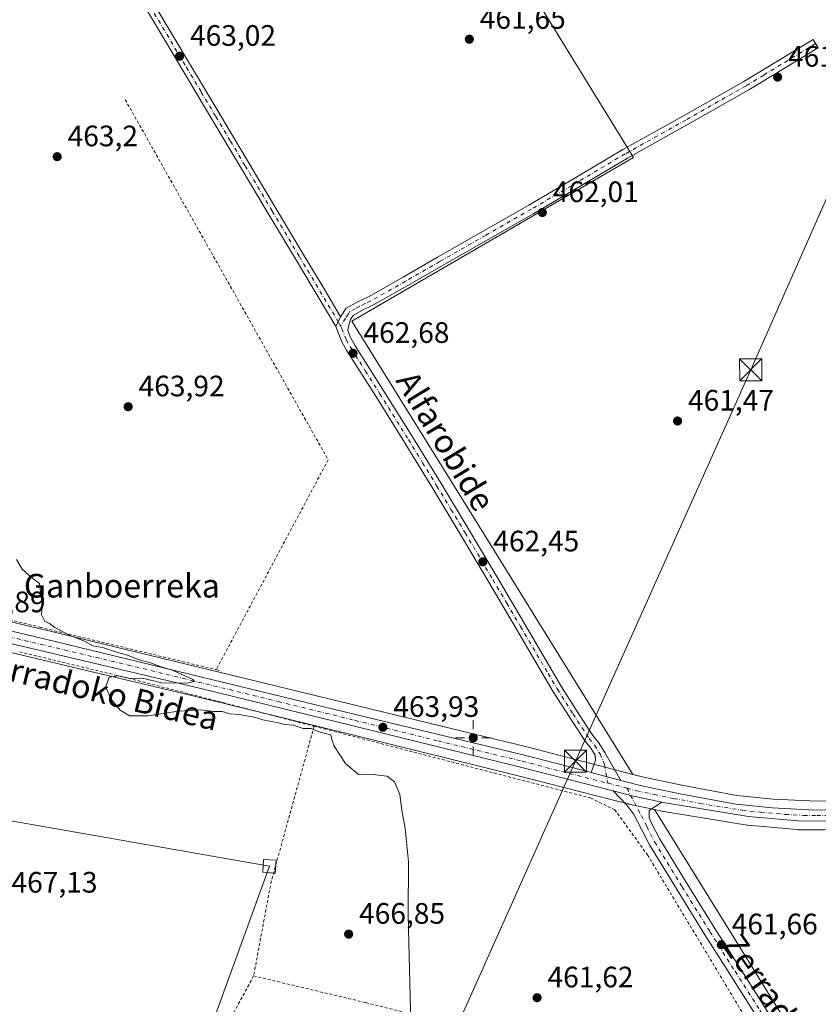
# Model space of a CAD drawing. Units: metres. Extents: x 583290 to 586719, y 4752071 to 4754427.
# Drawn here: x 583512 to 583783, y 4752729 to 4753063 of the extents above; entities that cross this region are included whole.
import ezdxf
from ezdxf.enums import TextEntityAlignment as Align

# ---------------------------------------------------------------- set-up
doc = ezdxf.new("R2010")
doc.units = ezdxf.units.M
doc.header["$MEASUREMENT"] = 0
doc.linetypes.add('DGN Style 2', pattern=[1.6480167562047852, 0.988810053722871, -0.6592067024819142])
doc.linetypes.add('DGN Style 4', pattern=[2.6384748266838614, 1.318413404963828, -0.6592067024819142, 0.001648016756204785, -0.6592067024819142])
for name, color, linetype, lineweight in [('Alambrada', 7, 'DGN Style 2', 0), ('Camino Cxs', 7, 'Continuous', 0), ('Camino eje', 30, 'DGN Style 4', 13), ('Carretera de calzada única Cxs', 7, 'Continuous', 13), ('Carretera de calzada única eje', 7, 'DGN Style 4', 0), ('Cultivos leñosos CxS', 92, 'Continuous', 0), ('Curva de nivel normal', 30, 'Continuous', 0), ('Huerta CxS', 92, 'Continuous', 0), ('Instalación recreativa', 7, 'Continuous', 0), ('Núcleo urbano CxS', 7, 'Continuous', 0), ('Pista no pavimentada Cxs', 111, 'Continuous', 0), ('Pista no pavimentada eje', 91, 'DGN Style 4', 0), ('Prado CxS', 92, 'Continuous', 0), ('Punto de cota en terreno', 7, 'Continuous', 0), ('Punto geodésico', 7, 'Continuous', 0), ('Rótulo de punto de cota en terreno', 7, 'Continuous', 0), ('Tendido', 6, 'Continuous', 0), ('Texto cartográfico', 7, 'Continuous', 0), ('Torre de tendido Cxs', 51, 'Continuous', 0), ('Torre de tendido puntual', 7, 'Continuous', 0)]:
    doc.layers.add(name, color=color, linetype=linetype, lineweight=lineweight)
doc.styles.add('Style-Arial', font='txt')

# ---------------------------------------------------------------- blocks, each defined once
blk = doc.blocks.new('*U15')
at = {"layer": 'Prado CxS', "color": 92, "linetype": 'Continuous', "lineweight": 0}
for points in [[(583792.0078999996, 4752798.260500001, 462.3387999999978), (583779.6212999999, 4752798.3793, 462.2206000000006), (583767.2707000002, 4752799.0123, 461.8068999999959), (583755.0368999997, 4752800.272100001, 461.8469000000041), (583736.9345000006, 4752803.614700001, 461.8298000000068), (583723.9046999998, 4752806.292099999, 461.9147999999987), (583719.7339000005, 4752807.3913, 461.9906999999948), (583669.8032999998, 4752887.9891, 462.1309000000037), (583624.5828999998, 4752961.019099999, 462.4530999999988), (583719.9282999998, 4753016.516100001, 461.5311999999976), (583681.5071, 4753079.130700001, 461.6355999999942)], [(583877.8909, 4752552.0943, 462.9575000000041), (583727.1013000002, 4752795.498500001, 462.4317000000011), (583728.9984999998, 4752795.0953, 462.4179000000004), (583730.0906999996, 4752794.864700001, 462.4091000000044), (583730.2071000002, 4752794.842700001, 462.4082999999956), (583758.4748999998, 4752790.2097, 462.3025000000052), (583758.6891000001, 4752790.1823, 462.3022999999957), (583775.4490999999, 4752788.6623, 462.6147000000056), (583775.6996999999, 4752788.6501, 462.6190000000061), (583784.5399000002, 4752788.590100001, 462.7439000000013)]]:
    blk.add_polyline3d(points, dxfattribs=at)
blk = doc.blocks.new('5PATER')
at = {"layer": 'Cultivos leñosos CxS', "linetype": 'Continuous', "lineweight": 0}
h = blk.add_hatch(color=51, dxfattribs=at)
edge = h.paths.add_edge_path()
edge.add_ellipse((0, 0), major_axis=(-0.1095731443231308, -0.1110710700762829), ratio=0.9994222409660322, start_angle=0, end_angle=360)
blk = doc.blocks.new('5PGEO')
at = {"layer": 'Huerta CxS', "linetype": 'Continuous', "lineweight": 0}
h = blk.add_hatch(color=5, dxfattribs=at)
edge = h.paths.add_edge_path()
edge.add_ellipse((9.672975540161133e-05, -1.615428924560547e-05), major_axis=(-0.1095731434929149, -0.1110710692347192), ratio=0.9994222409660306, start_angle=0, end_angle=360)
at = {"layer": 'Huerta CxS', "color": 5, "linetype": 'Continuous', "lineweight": 0}
for p, q in [((0, 0.291), (0, 0.6)), ((-0.292, 0), (-0.6, 0)), ((0.291, 0), (0.6, 0)), ((0, -0.291), (0, -0.6))]:
    blk.add_line(p, q, dxfattribs=at)
blk = doc.blocks.new('5TTEND')
at = {"layer": 'Instalación recreativa', "color": 7, "linetype": 'Continuous', "lineweight": 0}
for p, q in [((-0.375, 0.3754), (0.375, -0.3746)), ((0.3720000000000001, 0.3784000000000001), (-0.3720000000000001, -0.3776))]:
    blk.add_line(p, q, dxfattribs=at)
at = {"layer": 'Instalación recreativa', "color": 7, "linetype": 'Continuous', "lineweight": 0, "flags": 128}
blk.add_lwpolyline([(-0.375, -0.3746), (0.375, -0.3746), (0.375, 0.3754), (-0.375, 0.3754), (-0.3720000000000001, -0.3776)], dxfattribs=at)

msp = doc.modelspace()

# ---------------------------------------------------------------- linework, layer by layer
at = {"layer": 'Alambrada', "color": 7, "linetype": 'DGN Style 2', "lineweight": 0, "extrusion": (0.04663219290177289, -0.009025638542091352, 0.998871351293088), "elevation": -15219.73887806685, "flags": 128}
msp.add_lwpolyline([(4777321.514467412, 329920.1964098176), (4777214.742523938, 329829.4023800384), (4777137.740237537, 329853.1593616506)], dxfattribs=at)
at = {"layer": 'Alambrada', "color": 7, "linetype": 'DGN Style 2', "lineweight": 0, "extrusion": (0.2110026871979134, 0.8366710782778334, 0.5054298890733188), "elevation": 4099929.132132618, "flags": 128}
msp.add_lwpolyline([(596448.6597264668, -2401018.399078974), (596409.6558256823, -2401019.129318403), (596345.7758078912, -2401018.315172713)], dxfattribs=at)
at = {"layer": 'Alambrada', "color": 7, "linetype": 'DGN Style 2', "lineweight": 0, "extrusion": (-0.02605012930911191, 0.006398277410641438, 0.9996401616627631), "elevation": 15672.21979656816, "flags": 128}
msp.add_lwpolyline([(-4754856.770251051, -566719.6946626847), (-4754856.770251051, -566718.5203576774)], dxfattribs=at)
at = {"layer": 'Alambrada', "color": 7, "linetype": 'DGN Style 2', "lineweight": 0, "extrusion": (0.8058916931035651, -0.1817558251264025, 0.5634743996130525), "elevation": -393263.1542175117, "flags": 128}
msp.add_lwpolyline([(4764769.695302132, 268793.5358110053), (4764714.581043068, 268798.164844793), (4764682.633137096, 268795.947527683)], dxfattribs=at)
at = {"layer": 'Alambrada', "color": 7, "linetype": 'DGN Style 2', "lineweight": 0, "extrusion": (-0.8579049201657868, 0.4705888766299645, 0.2062650167805565), "elevation": 1736016.76850753, "flags": 128}
msp.add_lwpolyline([(-4447671.81146124, -365470.9309704692), (-4447616.951311862, -365469.9138995428), (-4447604.740717017, -365469.5685737127)], dxfattribs=at)
at = {"layer": 'Alambrada', "color": 7, "linetype": 'DGN Style 2', "lineweight": 0}
for points in [[(583308.0719, 4752908.327500001, 466.5286000000052), (583350.8201000001, 4752898.880100001, 465.3583999999974), (583396.1401000004, 4752887.4301, 465.7262000000047), (583451.0100999996, 4752873.9101, 465.607999999993), (583518.9200999998, 4752857.2601, 465.3600000000006), (583578.6001000004, 4752842.890100001, 464.6777000000002)], [(583611.7600999996, 4752823.710100001, 465.6315000000032), (583615.2801000001, 4752822.800100001, 465.0783999999985), (583705.3701, 4752799.4001, 462.1667000000016), (583713.6201, 4752795.4301, 462.1812999999966), (583724.7200999996, 4752780.110099999, 461.6149000000005), (583761.7801000001, 4752718.540100001, 461.7393000000012), (583775.9600999998, 4752696.0101, 462.3965999999928)], [(583591.2801000001, 4752739.0801, 467.623900000006), (583629.3201000001, 4752730.030099999, 466.5154999999941), (583660.8601000002, 4752722.1501, 463.4232000000048), (583691.0201000003, 4752714.670100001, 461.8500000000058), (583733.6001000004, 4752704.2401, 461.4618000000046), (583775.9600999998, 4752696.0101, 462.3965999999928)]]:
    msp.add_polyline3d(points, dxfattribs=at)
at = {"layer": 'Camino Cxs', "color": 7, "linetype": 'Continuous', "lineweight": 0, "extrusion": (0.01793245985546022, 0.0354353997245985, 0.9992110684584565), "elevation": 179351.1329572803, "flags": 128}
msp.add_lwpolyline([(1625388.4977446, -4500797.464340129), (1625388.497744601, -4500801.165759992)], dxfattribs=at)
msp.add_lwpolyline([(1625388.4977446, -4500797.464340129), (1625388.497744601, -4500801.165759992)], dxfattribs=at)
at = {"layer": 'Camino Cxs', "color": 7, "linetype": 'Continuous', "lineweight": 0, "extrusion": (0.029536113169486, -0.00778321276720916, 0.9995334109562619), "elevation": -19289.22142155785, "flags": 128}
msp.add_lwpolyline([(4744653.009762249, 646368.4003652311), (4744653.009762249, 646358.0351264914)], dxfattribs=at)
at = {"layer": 'Camino Cxs', "color": 7, "linetype": 'Continuous', "lineweight": 0}
for points in [[(583551.5601000004, 4753078.5001, 463.5092000000004), (583569.9001000002, 4753047.780099999, 462.9057999999932), (583579.8300999999, 4753031.120100001, 462.8236000000034), (583589.7500999998, 4753014.470100001, 462.9100999999937), (583598.9301000005, 4752999.110099999, 462.9152000000031), (583608.1001000004, 4752983.7401, 462.9250000000029), (583615.0000999998, 4752972.140100001, 462.6785999999993), (583620.7500999998, 4752962.4801, 462.6168999999937), (583619.0800999999, 4752959.1801, 462.7639000000054), (583605.4101, 4752982.1501, 463.017200000002), (583596.2500999998, 4752997.5101, 463.042300000001), (583587.0701000001, 4753012.870100001, 462.9728000000032), (583577.1401000004, 4753029.520099999, 462.8674000000028), (583567.2200999996, 4753046.1801, 463.1423000000068), (583558.0500999996, 4753061.540100001, 464.2360000000045), (583548.8800999997, 4753076.9101, 462.8632999999973)], [(583551.5601000004, 4753078.5001, 463.5092000000004), (583569.9001000002, 4753047.780099999, 462.9057999999932), (583579.8300999999, 4753031.120100001, 462.8236000000034), (583589.7500999998, 4753014.470100001, 462.9100999999937), (583598.9301000005, 4752999.110099999, 462.9152000000031), (583608.1001000004, 4752983.7401, 462.9250000000029), (583615.0000999998, 4752972.140100001, 462.6785999999993), (583620.7500999998, 4752962.4801, 462.6168999999937)], [(583619.0800999999, 4752959.1801, 462.7639000000054), (583605.4101, 4752982.1501, 463.017200000002), (583596.2500999998, 4752997.5101, 463.042300000001), (583587.0701000001, 4753012.870100001, 462.9728000000032), (583577.1401000004, 4753029.520099999, 462.8674000000028), (583567.2200999996, 4753046.1801, 463.1423000000068), (583558.0500999996, 4753061.540100001, 464.2360000000045), (583548.8800999997, 4753076.9101, 462.8632999999973)], [(583620.7500999998, 4752962.4801, 462.6168999999937), (583622.6501000002, 4752965.4001, 462.4168999999966), (583626.4001000002, 4752967.4801, 462.2863999999972), (583630.1700999998, 4752969.290100001, 462.2635000000009), (583641.8901000004, 4752975.970100001, 462.3104000000022), (583653.6001000004, 4752982.670100001, 462.1635999999999), (583669.0701000001, 4752991.5101, 461.9455000000017), (583684.5401, 4753000.360099999, 461.7376999999979), (583700.4600999998, 4753009.720100001, 461.8870000000024), (583716.3400999998, 4753019.140100001, 461.8620999999985), (583736.9200999998, 4753030.590100001, 461.821299999996), (583757.3901000004, 4753042.2301, 461.6652000000031), (583780.8101000004, 4753056.470100001, 462.0255999999936), (583782.5100999996, 4753053.6801, 462.045499999993), (583770.8000999996, 4753046.5601, 461.8503000000055), (583759.0500999996, 4753039.4101, 461.7335000000021), (583738.5301000001, 4753027.7401, 461.9087), (583717.9700999996, 4753016.300100001, 461.9348999999929), (583702.1201, 4753006.9001, 462.2119999999995), (583686.1801000005, 4752997.530099999, 461.7978000000003), (583670.6901000004, 4752988.670100001, 462.5663000000059), (583655.2200999996, 4752979.8301, 462.6852000000072), (583643.5100999996, 4752973.130100001, 462.4872999999934), (583631.6901000004, 4752966.390100001, 462.2434999999969), (583627.9001000002, 4752964.5801, 462.2465999999986), (583624.9501, 4752962.9301, 462.3589000000065), (583624.0900999998, 4752961.620100001, 462.4293000000035), (583623.4501, 4752959.1501, 462.5439000000042), (583623.1501000002, 4752958.120100001, 462.5993000000017), (583623.1501000002, 4752957.840100001, 462.6089000000065), (583624.1101000002, 4752955.460100001, 462.6511000000028), (583625.7001, 4752952.670100001, 462.665599999993), (583635.4101, 4752937.2601, 462.7194000000018), (583645.0900999998, 4752921.770099999, 462.7768999999971), (583654.7600999996, 4752905.9801, 462.5258999999933), (583664.3300999999, 4752890.140100001, 462.6922999999952), (583673.7301000003, 4752874.2301, 462.3907000000036), (583683.1101000002, 4752858.3201, 462.4609999999957), (583695.6001000004, 4752837.090100001, 462.3625000000029), (583700.8800999997, 4752828.7501, 462.2044000000024), (583706.2401000002, 4752820.550100001, 462.148000000001), (583708.1300999997, 4752818.200099999, 462.0696000000025), (583710.2701000003, 4752814.860099999, 462.124100000001), (583715.6825000001, 4752805.3563, 462.3972000000067)], [(583705.6640999997, 4752807.996300001, 462.7137999999978), (583707.0500999996, 4752812.1801, 462.4300999999978), (583707.0201000003, 4752813.870100001, 462.3620999999985), (583705.4700999996, 4752816.290100001, 462.510500000004), (583703.5900999998, 4752818.630100001, 462.5923000000039), (583698.1300999997, 4752826.9801, 462.6769999999961), (583692.8101000004, 4752835.390100001, 462.9510000000009), (583686.5500999996, 4752846.020099999, 463.2563999999985), (583680.2901, 4752856.6601, 463.5372000000062), (583670.9101, 4752872.5601, 462.8280999999988), (583661.5201000003, 4752888.460100001, 463.1910999999964), (583651.9700999996, 4752904.290100001, 462.8657999999996), (583642.3101000004, 4752920.050100001, 463.8928000000015), (583632.6401000004, 4752935.530099999, 463.5239000000002), (583622.8901000004, 4752950.9901, 462.9397000000026), (583621.1601, 4752954.030099999, 462.8255000000063), (583619.0800999999, 4752959.1801, 462.7639000000054)]]:
    msp.add_polyline3d(points, dxfattribs=at)
msp.add_polyline3d([(583715.6825000001, 4752805.3563, 462.3972000000067), (583705.6640999997, 4752807.996300001, 462.7137999999978), (583707.0500999996, 4752812.1801, 462.4300999999978), (583707.0201000003, 4752813.870100001, 462.3620999999985), (583705.4700999996, 4752816.290100001, 462.510500000004), (583703.5900999998, 4752818.630100001, 462.5923000000039), (583698.1300999997, 4752826.9801, 462.6769999999961), (583692.8101000004, 4752835.390100001, 462.9510000000009), (583686.5500999996, 4752846.020099999, 463.2563999999985), (583680.2901, 4752856.6601, 463.5372000000062), (583670.9101, 4752872.5601, 462.8280999999988), (583661.5201000003, 4752888.460100001, 463.1910999999964), (583651.9700999996, 4752904.290100001, 462.8657999999996), (583642.3101000004, 4752920.050100001, 463.8928000000015), (583632.6401000004, 4752935.530099999, 463.5239000000002), (583622.8901000004, 4752950.9901, 462.9397000000026), (583621.1601, 4752954.030099999, 462.8255000000063), (583619.0800999999, 4752959.1801, 462.7639000000054), (583620.7500999998, 4752962.4801, 462.6168999999937), (583622.6501000002, 4752965.4001, 462.4168999999966), (583626.4001000002, 4752967.4801, 462.2863999999972), (583630.1700999998, 4752969.290100001, 462.2635000000009), (583641.8901000004, 4752975.970100001, 462.3104000000022), (583653.6001000004, 4752982.670100001, 462.1635999999999), (583669.0701000001, 4752991.5101, 461.9455000000017), (583684.5401, 4753000.360099999, 461.7376999999979), (583700.4600999998, 4753009.720100001, 461.8870000000024), (583716.3400999998, 4753019.140100001, 461.8620999999985), (583736.9200999998, 4753030.590100001, 461.821299999996), (583757.3901000004, 4753042.2301, 461.6652000000031), (583780.8101000004, 4753056.470100001, 462.0255999999936), (583782.5100999996, 4753053.6801, 462.045499999993), (583770.8000999996, 4753046.5601, 461.8503000000055), (583759.0500999996, 4753039.4101, 461.7335000000021), (583738.5301000001, 4753027.7401, 461.9087), (583717.9700999996, 4753016.300100001, 461.9348999999929), (583702.1201, 4753006.9001, 462.2119999999995), (583686.1801000005, 4752997.530099999, 461.7978000000003), (583670.6901000004, 4752988.670100001, 462.5663000000059), (583655.2200999996, 4752979.8301, 462.6852000000072), (583643.5100999996, 4752973.130100001, 462.4872999999934), (583631.6901000004, 4752966.390100001, 462.2434999999969), (583627.9001000002, 4752964.5801, 462.2465999999986), (583624.9501, 4752962.9301, 462.3589000000065), (583624.0900999998, 4752961.620100001, 462.4293000000035), (583623.4501, 4752959.1501, 462.5439000000042), (583623.1501000002, 4752958.120100001, 462.5993000000017), (583623.1501000002, 4752957.840100001, 462.6089000000065), (583624.1101000002, 4752955.460100001, 462.6511000000028), (583625.7001, 4752952.670100001, 462.665599999993), (583635.4101, 4752937.2601, 462.7194000000018), (583645.0900999998, 4752921.770099999, 462.7768999999971), (583654.7600999996, 4752905.9801, 462.5258999999933), (583664.3300999999, 4752890.140100001, 462.6922999999952), (583673.7301000003, 4752874.2301, 462.3907000000036), (583683.1101000002, 4752858.3201, 462.4609999999957), (583695.6001000004, 4752837.090100001, 462.3625000000029), (583700.8800999997, 4752828.7501, 462.2044000000024), (583706.2401000002, 4752820.550100001, 462.148000000001), (583708.1300999997, 4752818.200099999, 462.0696000000025), (583710.2701000003, 4752814.860099999, 462.124100000001)], close=True, dxfattribs=at)
at = {"layer": 'Camino eje', "color": 30, "linetype": 'DGN Style 4', "lineweight": 13}
for points in [[(583554.8051000005, 4753070.020099999, 463.3877000000066), (583568.5601000004, 4753046.9801, 462.9419000000053), (583573.5251000002, 4753038.6501, 462.8476999999984), (583578.4851000002, 4753030.3201, 462.8537999999971), (583583.4501, 4753021.995100001, 462.8843999999954), (583588.4101, 4753013.670100001, 462.9502999999968), (583597.5900999998, 4752998.3101, 462.9949999999953), (583606.7550999997, 4752982.9451, 462.9836000000069), (583619.9151, 4752960.8301, 462.7035999999935), (583620.6706999998, 4752959.369100001, 462.6867000000057)], [(583781.6601, 4753055.075099999, 462.0320999999968), (583764.0950999996, 4753044.395099999, 461.7296000000061), (583758.2200999996, 4753040.8201, 461.6993999999977), (583737.7251000004, 4753029.165100001, 461.8714000000036), (583717.1551000001, 4753017.720100001, 461.9141999999993), (583701.2901, 4753008.3101, 462.0411000000022), (583685.3601000002, 4752998.9451, 461.7612999999984), (583669.8800999997, 4752990.090100001, 462.2627999999968), (583654.4101, 4752981.2501, 462.434500000003), (583642.7001, 4752974.550100001, 462.3824000000022), (583630.9301000005, 4752967.840100001, 462.254700000005), (583629.0351, 4752966.9351, 462.2540000000009), (583627.1501000002, 4752966.030099999, 462.2649999999995), (583625.6750999996, 4752965.2051, 462.3147000000026), (583623.8000999996, 4752964.165100001, 462.3947000000044), (583623.3701, 4752963.5101, 462.4223000000056), (583622.4200999998, 4752962.050100001, 462.502999999997), (583620.6706999998, 4752959.369100001, 462.6867000000057)], [(583620.6706999998, 4752959.369100001, 462.6867000000057), (583621.1151000002, 4752958.5101, 462.686600000001), (583622.6350999996, 4752954.745100001, 462.8027000000002), (583624.2950999998, 4752951.8301, 462.8120999999956), (583629.1700999998, 4752944.100099999, 462.891300000003), (583634.0251000002, 4752936.395099999, 463.0976999999984), (583643.7001, 4752920.9101, 463.2899000000034), (583648.5301000001, 4752913.030099999, 462.8653999999952), (583653.3651000002, 4752905.1351, 462.7082999999984), (583658.1401000004, 4752897.220100001, 462.8168000000006), (583662.9250999996, 4752889.300100001, 462.9667999999947), (583672.3201000001, 4752873.395099999, 462.6215999999986), (583677.0100999996, 4752865.440099999, 462.8013000000064), (583681.7001, 4752857.4901, 462.9306999999972), (583691.0751, 4752841.5551, 462.8782999999967), (583694.2050999999, 4752836.2401, 462.6652999999933), (583699.5050999997, 4752827.8651, 462.4795000000013), (583704.9151, 4752819.590100001, 462.352899999998), (583706.8000999996, 4752817.245100001, 462.235400000005), (583708.6451000003, 4752814.3651, 462.2005000000063), (583710.1249000002, 4752810.7369, 462.3197999999975), (583711.3179000001, 4752804.3961, 462.5472000000009)]]:
    msp.add_polyline3d(points, dxfattribs=at)
at = {"layer": 'Carretera de calzada única Cxs', "color": 7, "linetype": 'Continuous', "lineweight": 13, "extrusion": (0.029536113169486, -0.00778321276720916, 0.9995334109562619), "elevation": -19289.22142155785, "flags": 128}
msp.add_lwpolyline([(4744653.009762249, 646368.4003652311), (4744653.009762249, 646358.0351264914)], dxfattribs=at)
at = {"layer": 'Carretera de calzada única Cxs', "color": 7, "linetype": 'Continuous', "lineweight": 13, "extrusion": (-0.05157267963934312, -0.2445526183297919, 0.9682635362249581), "elevation": -1191965.89376047, "flags": 128}
msp.add_lwpolyline([(-409576.9521085252, 4619665.578570643), (-409570.8745494853, 4619665.324500967), (-409560.0017775235, 4619665.304095372)], dxfattribs=at)
at = {"layer": 'Carretera de calzada única Cxs', "color": 7, "linetype": 'Continuous', "lineweight": 13}
for points in [[(583337.8151000004, 4752894.776500001, 466.3546999999963), (583339.0500999996, 4752894.6801, 466.3070000000008), (583351.4101, 4752892.8201, 466.1797999999981), (583371.1901000004, 4752888.950099999, 466.0197999999946), (583415.6801000005, 4752878.210100001, 465.983699999997), (583524.0500999996, 4752852.460100001, 465.5936999999976), (583626.2901, 4752827.5701, 463.9137999999948), (583683.5000999998, 4752813.7601, 463.1941999999981), (583704.8000999996, 4752808.220100001, 462.814400000003), (583705.6366999998, 4752808.003500001, 462.7167999999947), (583705.6640999997, 4752807.996300001, 462.7137999999978)], [(583713.0992999999, 4752801.787699999, 462.5564000000013), (583681.2100999998, 4752809.920100001, 463.2534000000014), (583625.0100999996, 4752823.8101, 464.2314999999944), (583572.8800999997, 4752836.610099999, 464.7741999999998), (583487.3201000001, 4752856.890100001, 465.7412999999942), (583472.0201000003, 4752860.460100001, 465.8754999999946), (583439.5900999998, 4752868.590100001, 466.0788999999932), (583420.6101000002, 4752872.6801, 466.2179000000033), (583410.9401000004, 4752874.890100001, 466.3561000000045), (583402.4501, 4752877.340100001, 466.2060000000056), (583377.3800999997, 4752883.440099999, 466.1842999999935), (583365.8601000002, 4752886.4001, 466.2217999999993), (583352.9801000003, 4752888.880100001, 466.2312999999995), (583342.2200999996, 4752890.5601, 466.3785000000062), (583333.2600999996, 4752891.440099999, 466.3418999999994), (583322.1401000004, 4752892.0001, 466.3365999999951), (583312.1001000004, 4752891.200099999, 466.465400000001), (583308.2876000004, 4752890.5821, 466.4786000000022)], [(583415.6801000005, 4752878.210100001, 465.983699999997), (583524.0500999996, 4752852.460100001, 465.5936999999976), (583626.2901, 4752827.5701, 463.9137999999948), (583683.5000999998, 4752813.7601, 463.1941999999981), (583704.8000999996, 4752808.220100001, 462.814400000003), (583705.6366999998, 4752808.003500001, 462.7167999999947), (583705.6640999997, 4752807.996300001, 462.7137999999978), (583715.6825000001, 4752805.3563, 462.3972000000067), (583723.2200999996, 4752803.370100001, 462.3288999999932), (583736.3601000002, 4752800.670100001, 462.2415000000037), (583754.6101000002, 4752797.300100001, 462.3396000000066), (583767.0401, 4752796.020099999, 462.396900000007), (583779.5301000001, 4752795.380100001, 462.741200000004), (583792.0401, 4752795.2601, 462.8782999999967)], [(583784.5500999996, 4752791.590100001, 462.9002000000037), (583775.7200999996, 4752791.6501, 462.7409000000043), (583758.9600999998, 4752793.170100001, 462.5537999999942), (583730.7100999998, 4752797.800100001, 462.4995999999956), (583729.6299999999, 4752798.029999999, 462.4878000000026), (583718.9952999996, 4752800.2929, 462.4928999999975), (583713.0992999999, 4752801.787699999, 462.5564000000013), (583681.2100999998, 4752809.920100001, 463.2534000000014), (583625.0100999996, 4752823.8101, 464.2314999999944), (583572.8800999997, 4752836.610099999, 464.7741999999998), (583487.3201000001, 4752856.890100001, 465.7412999999942)], [(583715.6825000001, 4752805.3563, 462.3972000000067), (583723.2200999996, 4752803.370100001, 462.3288999999932), (583736.3601000002, 4752800.670100001, 462.2415000000037), (583754.6101000002, 4752797.300100001, 462.3396000000066), (583767.0401, 4752796.020099999, 462.396900000007), (583779.5301000001, 4752795.380100001, 462.741200000004), (583792.0401, 4752795.2601, 462.8782999999967), (583802.0301000001, 4752795.5701, 463.0570000000008), (583806.2301000003, 4752795.860099999, 463.1215999999986), (583822.2200999996, 4752797.3101, 463.5385999999999), (583844.0401, 4752799.940099999, 463.7056000000011), (583873.0000999998, 4752803.9001, 464.0679999999993), (583887.0800999999, 4752805.590100001, 463.623900000006)], [(583888.2500999998, 4752799.440099999, 464.3996999999945), (583857.9301000005, 4752796.7601, 463.983699999997), (583845.5000999998, 4752795.4101, 463.8200999999972), (583838.0401, 4752794.6601, 463.8142999999982), (583816.1401000004, 4752792.9901, 463.5366999999969), (583804.6601, 4752792.200099999, 463.3095999999932), (583784.5500999996, 4752791.590100001, 462.9002000000037), (583775.7200999996, 4752791.6501, 462.7409000000043), (583758.9600999998, 4752793.170100001, 462.5537999999942), (583730.7100999998, 4752797.800100001, 462.4995999999956), (583729.6299999999, 4752798.029999999, 462.4878000000026)]]:
    msp.add_polyline3d(points, dxfattribs=at)
at = {"layer": 'Carretera de calzada única eje', "color": 7, "linetype": 'DGN Style 4', "lineweight": 0, "extrusion": (-0.1921181030664334, -0.7437356751988375, 0.640271723497676), "elevation": -3646675.541861849, "flags": 128}
msp.add_lwpolyline([(-623541.9750975064, 3040200.921297808), (-623541.3845674256, 3040200.924031654), (-623535.3350082595, 3040200.884716339)], dxfattribs=at)
at = {"layer": 'Carretera de calzada única eje', "color": 7, "linetype": 'DGN Style 4', "lineweight": 0}
for points in [[(583505.6801000005, 4752854.670100001, 465.6024999999936), (583527.0701000001, 4752849.600099999, 465.4823999999935), (583548.4700999996, 4752844.530099999, 465.0445999999939), (583599.5800999999, 4752832.090100001, 464.3891000000004), (583625.6501000002, 4752825.690099999, 464.0779999999941), (583653.7500999998, 4752818.7401, 463.527900000001), (583682.3501000004, 4752811.840100001, 463.1239999999962), (583693.0000999998, 4752809.0701, 462.9244000000036), (583711.3179000001, 4752804.3961, 462.5472000000009)], [(583717.7411000002, 4752802.7127, 462.519100000005), (583721.1001000004, 4752801.8301, 462.4655000000057), (583726.9700999996, 4752800.5801, 462.4000999999989), (583733.5301000001, 4752799.2301, 462.3938000000053), (583742.6601, 4752797.550100001, 462.4428999999946), (583756.7801000001, 4752795.2301, 462.4226999999955), (583763.0000999998, 4752794.590100001, 462.4933000000019), (583771.3800999997, 4752793.8301, 462.6257999999943), (583777.6300999997, 4752793.5101, 462.8040000000037), (583782.0401, 4752793.4801, 462.8938000000053), (583788.2901, 4752793.420100001, 462.969299999997), (583798.3501000004, 4752793.7301, 463.1195000000008), (583803.3400999998, 4752793.880100001, 463.2228999999934), (583805.4501, 4752794.030099999, 463.2511999999988), (583811.1801000005, 4752794.420100001, 463.3620999999985), (583819.1801000005, 4752795.1501, 463.5314999999973), (583830.1300999997, 4752795.9801, 463.7550999999949), (583841.0401, 4752797.300100001, 463.9529000000039), (583844.7701000003, 4752797.670100001, 463.9796999999963), (583850.9801000003, 4752798.350099999, 463.9894000000059), (583865.4700999996, 4752800.3301, 464.046199999997), (583880.6300999997, 4752801.670100001, 464.1168999999937), (583887.6700999998, 4752802.5101, 464.234500000006)]]:
    msp.add_polyline3d(points, dxfattribs=at)
at = {"layer": 'Curva de nivel normal', "color": 30, "linetype": 'Continuous', "lineweight": 0, "elevation": 465, "flags": 128}
msp.add_lwpolyline([(583644.6600000003, 4752718.100000001), (583643.6699999999, 4752759.800000001), (583643.7100000001, 4752777.779999999), (583642.6200000001, 4752789.07), (583641.5899999999, 4752794.539999999), (583640.7999999998, 4752800.539999999), (583638.9500000002, 4752804.9), (583636.4600000001, 4752806.800000001), (583632.5199999996, 4752807.199999999), (583626.7699999996, 4752807.359999999), (583622.4400000004, 4752811.08), (583618.5099999999, 4752816.970000001), (583617.7100000001, 4752819.199999999), (583617.4699999997, 4752820.779999999), (583613.3899999997, 4752821.800000001), (583610.7800000003, 4752822.890000001), (583608.0199999996, 4752822.949999999), (583604.7400000002, 4752824.07), (583601.8700000001, 4752824.26), (583599.1500000004, 4752825), (583594.4199999999, 4752825.9), (583591.4800000004, 4752826.82), (583586.3099999996, 4752827.66), (583583.2000000002, 4752827.880000001), (583580.6600000003, 4752828.680000001), (583577.7000000002, 4752828.720000001), (583573.3399999999, 4752829.32), (583569.1100000005, 4752829.039999999), (583564.9600000001, 4752828.699999999), (583555.5, 4752827.210000001), (583549.2400000002, 4752827.25), (583546.0999999996, 4752829.109999999), (583542.9400000004, 4752832.960000001), (583541.25, 4752837.02), (583542.3600000005, 4752840.4), (583545.4100000003, 4752840.789999999), (583549.5999999996, 4752839.850000001), (583553.5999999996, 4752839.949999999), (583560.0999999996, 4752838.470000001), (583568.5099999999, 4752838.359999999), (583571.1799999997, 4752838.930000001), (583570.7100000001, 4752839.59), (583563.9699999997, 4752842.619999999), (583559.5599999996, 4752843.970000001), (583556.3399999999, 4752845.25), (583552.1399999997, 4752846.380000001), (583548.4800000004, 4752847.810000001), (583544.4500000002, 4752848.890000001), (583540.5599999996, 4752850.310000001), (583536.7999999998, 4752850.99), (583533.9500000002, 4752852.51), (583528.75, 4752854.529999999), (583523.9299999997, 4752857.16), (583522.1399999997, 4752858.49), (583520.5800000001, 4752859.26), (583519.4100000003, 4752861.430000001), (583519.6200000001, 4752863.970000001), (583519.3499999996, 4752866.699999999), (583518.7599999999, 4752872.109999999), (583516.8600000005, 4752873.430000001), (583515.0999999996, 4752874.9), (583512.8300000001, 4752876.939999999), (583510.8799999999, 4752880.26)], dxfattribs=at)
at = {"layer": 'Núcleo urbano CxS', "color": 7, "linetype": 'Continuous', "lineweight": 0}
for points in [[(583719.7339000005, 4752807.3913, 461.9906999999948), (583706.4080999997, 4752810.9027, 462.3239000000031), (583705.5535000004, 4752811.1239, 462.3059000000067), (583684.2297, 4752816.6699, 462.3729000000022), (583626.9968999998, 4752830.4857, 463.8546999999963), (583524.7516999999, 4752855.376900001, 464.9545000000071), (583416.3788999999, 4752881.127699999, 465.4912999999942), (583371.8941000003, 4752891.8663, 465.4321000000054), (583371.7660999997, 4752891.894300001, 465.434699999998), (583351.9852999998, 4752895.761499999, 465.5292000000045), (583351.9310999997, 4752895.774499999, 465.527900000001), (583351.8563000001, 4752895.783100001, 465.5276000000013), (583351.4133000001, 4752895.8419, 465.5244999999995), (583339.4965000004, 4752897.646700001, 465.4425999999949), (583339.2836999996, 4752897.6711, 465.4474999999948), (583329.0437000003, 4752898.471100001, 465.9741999999969), (583328.8101000004, 4752898.4801, 465.9783000000025), (583328.7292999999, 4752898.4791, 465.9805999999954), (583318.7193, 4752898.209100001, 466.1570000000065), (583318.4341000002, 4752898.187700001, 466.1624000000011), (583308.2104000002, 4752896.9308, 465.9284999999945)], [(583727.1013000002, 4752795.498500001, 462.4317000000011), (583718.3662999999, 4752797.355699999, 462.4569999999949), (583718.2509000005, 4752797.3827, 462.4593000000023), (583712.3498999998, 4752798.882900001, 462.4710999999952), (583680.4795000004, 4752807.010500001, 462.8695000000008), (583624.2925000004, 4752820.897299999, 464.2023999999947), (583572.1765000002, 4752833.693700001, 464.7611999999936), (583486.6333, 4752853.969699999, 465.6726000000053), (583471.3145000003, 4752857.544299999, 465.817200000005), (583438.9090999998, 4752865.6679, 465.9841000000015), (583419.9599000001, 4752869.751499999, 466.0869999999995), (583410.2717000004, 4752871.965500001, 466.0561000000016), (583410.1083000004, 4752872.0077, 466.0553999999975), (583401.6793000001, 4752874.440099999, 466.0691999999981), (583376.6520999996, 4752880.529899999, 466.1560000000027), (583365.2024999997, 4752883.471700001, 466.1828999999998), (583352.4649, 4752885.9243, 466.1570000000065), (583341.8416999998, 4752887.582900001, 466.1120999999985), (583333.0378999999, 4752888.4475, 466.1671999999963), (583322.1838999996, 4752888.994100001, 466.1502000000037), (583312.4599000001, 4752888.2193, 466.1092000000062), (583308.7880999995, 4752887.624100001, 466.1352999999945), (583308.7676999997, 4752887.6209, 466.135500000004), (583308.3245000001, 4752887.549000001, 466.1396999999997)], [(583416.3788999999, 4752881.127699999, 465.4912999999942), (583524.7516999999, 4752855.376900001, 464.9545000000071), (583626.9968999998, 4752830.4857, 463.8546999999963), (583684.2297, 4752816.6699, 462.3729000000022), (583705.5535000004, 4752811.1239, 462.3059000000067), (583706.4080999997, 4752810.9027, 462.3239000000031), (583719.7339000005, 4752807.3913, 461.9906999999948), (583723.9046999998, 4752806.292099999, 461.9147999999987), (583736.9345000006, 4752803.614700001, 461.8298000000068), (583755.0368999997, 4752800.272100001, 461.8469000000041), (583767.2707000002, 4752799.0123, 461.8068999999959), (583779.6212999999, 4752798.3793, 462.2206000000006), (583792.0078999996, 4752798.260500001, 462.3387999999978)], [(583784.5399000002, 4752788.590100001, 462.7439000000013), (583775.6996999999, 4752788.6501, 462.6190000000061), (583775.4490999999, 4752788.6623, 462.6147000000056), (583758.6891000001, 4752790.1823, 462.3022999999957), (583758.4748999998, 4752790.2097, 462.3025000000052), (583730.2071000002, 4752794.842700001, 462.4082999999956), (583730.0906999996, 4752794.864700001, 462.4091000000044), (583728.9984999998, 4752795.0953, 462.4179000000004), (583727.1013000002, 4752795.498500001, 462.4317000000011), (583718.3662999999, 4752797.355699999, 462.4569999999949), (583718.2509000005, 4752797.3827, 462.4593000000023), (583712.3498999998, 4752798.882900001, 462.4710999999952), (583680.4795000004, 4752807.010500001, 462.8695000000008), (583624.2925000004, 4752820.897299999, 464.2023999999947), (583572.1765000002, 4752833.693700001, 464.7611999999936), (583486.6333, 4752853.969699999, 465.6726000000053)], [(583719.7339000005, 4752807.3913, 461.9906999999948), (583723.9046999998, 4752806.292099999, 461.9147999999987), (583736.9345000006, 4752803.614700001, 461.8298000000068), (583755.0368999997, 4752800.272100001, 461.8469000000041), (583767.2707000002, 4752799.0123, 461.8068999999959), (583779.6212999999, 4752798.3793, 462.2206000000006), (583792.0078999996, 4752798.260500001, 462.3387999999978), (583801.8800999997, 4752798.5669, 462.2945999999939), (583805.9912999999, 4752798.8507, 462.257500000007), (583821.9051000001, 4752800.2939, 462.1186000000016), (583843.6573000001, 4752802.9157, 462.2133999999933), (583872.6180999996, 4752806.875499999, 462.3267999999953), (583886.7226999998, 4752808.568499999, 461.4691000000021), (583886.7295000004, 4752808.569300001, 461.4677999999985), (583888.2801000001, 4752808.751900001, 461.1143000000012), (583890.7747, 4752809.010500001, 460.5103999999993)], [(583727.1013000002, 4752795.498500001, 462.4317000000011), (583728.9984999998, 4752795.0953, 462.4179000000004), (583730.0906999996, 4752794.864700001, 462.4091000000044), (583730.2071000002, 4752794.842700001, 462.4082999999956), (583758.4748999998, 4752790.2097, 462.3025000000052), (583758.6891000001, 4752790.1823, 462.3022999999957), (583775.4490999999, 4752788.6623, 462.6147000000056), (583775.6996999999, 4752788.6501, 462.6190000000061), (583784.5399000002, 4752788.590100001, 462.7439000000013), (583784.6410999997, 4752788.591499999, 462.7455000000046), (583804.7511, 4752789.201500001, 462.9594999999972), (583804.8661000002, 4752789.2071, 462.9621999999945), (583816.3570999998, 4752789.9979, 463.0757000000012), (583838.2681, 4752791.6689, 463.4158000000025), (583838.3400999998, 4752791.675100001, 463.420100000003), (583845.8120999997, 4752792.4265, 463.6619000000064), (583858.2241000002, 4752793.774499999, 463.6940000000032), (583888.5142999999, 4752796.4517, 463.5288), (583888.5906999996, 4752796.4649, 463.5231000000058), (583888.7714999998, 4752796.4801, 463.5059999999939), (583893.7938999999, 4752796.920700001, 462.5436000000045)]]:
    msp.add_polyline3d(points, dxfattribs=at)
at = {"layer": 'Pista no pavimentada Cxs', "color": 111, "linetype": 'Continuous', "lineweight": 0, "extrusion": (-0.05157267963934312, -0.2445526183297919, 0.9682635362249581), "elevation": -1191965.89376047, "flags": 128}
msp.add_lwpolyline([(-409576.9521085252, 4619665.578570643), (-409570.8745494853, 4619665.324500967), (-409560.0017775235, 4619665.304095372)], dxfattribs=at)
at = {"layer": 'Pista no pavimentada Cxs', "color": 111, "linetype": 'Continuous', "lineweight": 0}
for points in [[(583789.4301000005, 4752681.0701, 462.4584999999934), (583779.5601000004, 4752697.1501, 462.254700000005), (583770.4101, 4752711.670100001, 462.1254000000045), (583761.2200999996, 4752726.1601, 461.6126999999979), (583752.7001, 4752739.590100001, 461.6468000000023), (583744.1700999998, 4752753.020099999, 462.388300000006), (583734.7301000003, 4752768.2401, 461.820000000007), (583725.4001000002, 4752783.530099999, 461.7961000000069), (583722.6901000004, 4752788.780099999, 462.1413999999932), (583719.9700999996, 4752794.0001, 462.6477000000014), (583717.6300999997, 4752797.0701, 462.5005999999995), (583713.0992999999, 4752801.787699999, 462.5564000000013), (583718.9952999996, 4752800.2929, 462.4928999999975), (583729.6299999999, 4752798.029999999, 462.4878000000026), (583725.2801000001, 4752795.100099999, 462.4492000000028), (583725.2901, 4752792.6601, 462.3868999999977), (583726.2401000002, 4752790.620100001, 462.2271000000038), (583728.8901000004, 4752785.4901, 461.9652999999962), (583738.1401000004, 4752770.3301, 461.8460000000051), (583747.5601000004, 4752755.140100001, 461.8703999999998), (583756.0800999999, 4752741.7301, 461.7888999999996), (583764.6001000004, 4752728.300100001, 461.6003999999957), (583773.7901, 4752713.8101, 461.6745999999985), (583782.9600999998, 4752699.270099999, 462.2253000000055)], [(583872.2045, 4752547.867699999, 463.3708999999944), (583868.8800999997, 4752552.9801, 463.3766999999935), (583860.8101000004, 4752565.9901, 463.3467999999993), (583852.7001, 4752578.9801, 462.3019000000059), (583845.1601, 4752590.6801, 462.6823000000004), (583837.6001000004, 4752602.4001, 462.6456000000035), (583827.0601000004, 4752619.100099999, 462.1233000000066), (583816.6700999998, 4752635.9101, 462.3132999999943), (583807.9301000005, 4752650.4101, 462.383799999996), (583799.1901000004, 4752664.920100001, 462.2660999999935), (583789.4301000005, 4752681.0701, 462.4584999999934), (583779.5601000004, 4752697.1501, 462.254700000005), (583770.4101, 4752711.670100001, 462.1254000000045), (583761.2200999996, 4752726.1601, 461.6126999999979), (583752.7001, 4752739.590100001, 461.6468000000023), (583744.1700999998, 4752753.020099999, 462.388300000006), (583734.7301000003, 4752768.2401, 461.820000000007), (583725.4001000002, 4752783.530099999, 461.7961000000069), (583722.6901000004, 4752788.780099999, 462.1413999999932), (583719.9700999996, 4752794.0001, 462.6477000000014), (583717.6300999997, 4752797.0701, 462.5005999999995), (583713.0992999999, 4752801.787699999, 462.5564000000013)], [(583729.6299999999, 4752798.029999999, 462.4878000000026), (583725.2801000001, 4752795.100099999, 462.4492000000028), (583725.2901, 4752792.6601, 462.3868999999977), (583726.2401000002, 4752790.620100001, 462.2271000000038), (583728.8901000004, 4752785.4901, 461.9652999999962), (583738.1401000004, 4752770.3301, 461.8460000000051), (583747.5601000004, 4752755.140100001, 461.8703999999998), (583756.0800999999, 4752741.7301, 461.7888999999996), (583764.6001000004, 4752728.300100001, 461.6003999999957), (583773.7901, 4752713.8101, 461.6745999999985), (583782.9600999998, 4752699.270099999, 462.2253000000055)]]:
    msp.add_polyline3d(points, dxfattribs=at)
at = {"layer": 'Pista no pavimentada eje', "color": 91, "linetype": 'DGN Style 4', "lineweight": 0}
msp.add_polyline3d([(583717.7411000002, 4752802.7127, 462.519100000005), (583718.9952999996, 4752800.2929, 462.4928999999975), (583722.6300999997, 4752793.3301, 462.4970999999932), (583723.9901000002, 4752790.720100001, 462.2909000000073), (583724.4650999998, 4752789.700099999, 462.1992999999929), (583727.1451000003, 4752784.5101, 461.9091999999946), (583736.4351000004, 4752769.2851, 461.8527999999933), (583745.8651000002, 4752754.0801, 462.095100000006), (583754.3901000004, 4752740.6601, 461.7026999999944), (583762.9101, 4752727.2301, 461.5730999999942), (583772.1001000004, 4752712.7401, 461.8117999999959), (583776.6750999996, 4752705.4801, 461.8315000000002), (583781.2600999996, 4752698.210100001, 462.252999999997), (583791.1401000004, 4752682.1151, 462.024900000004)], dxfattribs=at)
at = {"layer": 'Prado CxS', "color": 92, "linetype": 'Continuous', "lineweight": 0}
for points in [[(583644.1930999998, 4753184.395099999, 459.8467999999993), (583624.5862999996, 4753158.822100001, 461.8035999999993), (583681.5071, 4753079.130700001, 461.6355999999942), (583719.9282999998, 4753016.516100001, 461.5311999999976), (583624.5828999998, 4752961.019099999, 462.4530999999988), (583669.8032999998, 4752887.9891, 462.1309000000037), (583719.7339000005, 4752807.3913, 461.9906999999948)], [(583681.5071, 4753079.130700001, 461.6355999999942), (583719.9282999998, 4753016.516100001, 461.5311999999976), (583624.5828999998, 4752961.019099999, 462.4530999999988), (583669.8032999998, 4752887.9891, 462.1309000000037), (583719.7339000005, 4752807.3913, 461.9906999999948), (583706.4080999997, 4752810.9027, 462.3239000000031), (583705.5535000004, 4752811.1239, 462.3059000000067), (583684.2297, 4752816.6699, 462.3729000000022), (583626.9968999998, 4752830.4857, 463.8546999999963), (583524.7516999999, 4752855.376900001, 464.9545000000071), (583416.3788999999, 4752881.127699999, 465.4912999999942)], [(583719.7339000005, 4752807.3913, 461.9906999999948), (583706.4080999997, 4752810.9027, 462.3239000000031), (583705.5535000004, 4752811.1239, 462.3059000000067), (583684.2297, 4752816.6699, 462.3729000000022), (583626.9968999998, 4752830.4857, 463.8546999999963), (583524.7516999999, 4752855.376900001, 464.9545000000071), (583416.3788999999, 4752881.127699999, 465.4912999999942), (583371.8941000003, 4752891.8663, 465.4321000000054), (583371.7660999997, 4752891.894300001, 465.434699999998), (583351.9852999998, 4752895.761499999, 465.5292000000045), (583351.9310999997, 4752895.774499999, 465.527900000001), (583351.8563000001, 4752895.783100001, 465.5276000000013), (583351.4133000001, 4752895.8419, 465.5244999999995), (583339.4965000004, 4752897.646700001, 465.4425999999949), (583339.2836999996, 4752897.6711, 465.4474999999948), (583329.0437000003, 4752898.471100001, 465.9741999999969), (583328.8101000004, 4752898.4801, 465.9783000000025), (583328.7292999999, 4752898.4791, 465.9805999999954), (583318.7193, 4752898.209100001, 466.1570000000065), (583318.4341000002, 4752898.187700001, 466.1624000000011), (583308.2104000002, 4752896.9308, 465.9284999999945)], [(583727.1013000002, 4752795.498500001, 462.4317000000011), (583718.3662999999, 4752797.355699999, 462.4569999999949), (583718.2509000005, 4752797.3827, 462.4593000000023), (583712.3498999998, 4752798.882900001, 462.4710999999952), (583680.4795000004, 4752807.010500001, 462.8695000000008), (583624.2925000004, 4752820.897299999, 464.2023999999947), (583572.1765000002, 4752833.693700001, 464.7611999999936), (583486.6333, 4752853.969699999, 465.6726000000053), (583471.3145000003, 4752857.544299999, 465.817200000005), (583438.9090999998, 4752865.6679, 465.9841000000015), (583419.9599000001, 4752869.751499999, 466.0869999999995), (583410.2717000004, 4752871.965500001, 466.0561000000016), (583410.1083000004, 4752872.0077, 466.0553999999975), (583401.6793000001, 4752874.440099999, 466.0691999999981), (583376.6520999996, 4752880.529899999, 466.1560000000027), (583365.2024999997, 4752883.471700001, 466.1828999999998), (583352.4649, 4752885.9243, 466.1570000000065), (583341.8416999998, 4752887.582900001, 466.1120999999985), (583333.0378999999, 4752888.4475, 466.1671999999963), (583322.1838999996, 4752888.994100001, 466.1502000000037), (583312.4599000001, 4752888.2193, 466.1092000000062), (583308.7880999995, 4752887.624100001, 466.1352999999945), (583308.7676999997, 4752887.6209, 466.135500000004), (583308.3245000001, 4752887.549000001, 466.1396999999997)], [(583486.6333, 4752853.969699999, 465.6726000000053), (583572.1765000002, 4752833.693700001, 464.7611999999936), (583624.2925000004, 4752820.897299999, 464.2023999999947), (583680.4795000004, 4752807.010500001, 462.8695000000008), (583712.3498999998, 4752798.882900001, 462.4710999999952), (583718.2509000005, 4752797.3827, 462.4593000000023), (583718.3662999999, 4752797.355699999, 462.4569999999949), (583727.1013000002, 4752795.498500001, 462.4317000000011), (583877.8909, 4752552.0943, 462.9575000000041)], [(583719.7339000005, 4752807.3913, 461.9906999999948), (583723.9046999998, 4752806.292099999, 461.9147999999987), (583736.9345000006, 4752803.614700001, 461.8298000000068), (583755.0368999997, 4752800.272100001, 461.8469000000041), (583767.2707000002, 4752799.0123, 461.8068999999959), (583779.6212999999, 4752798.3793, 462.2206000000006), (583792.0078999996, 4752798.260500001, 462.3387999999978), (583801.8800999997, 4752798.5669, 462.2945999999939), (583805.9912999999, 4752798.8507, 462.257500000007), (583821.9051000001, 4752800.2939, 462.1186000000016), (583843.6573000001, 4752802.9157, 462.2133999999933), (583872.6180999996, 4752806.875499999, 462.3267999999953), (583886.7226999998, 4752808.568499999, 461.4691000000021), (583886.7295000004, 4752808.569300001, 461.4677999999985), (583888.2801000001, 4752808.751900001, 461.1143000000012), (583890.7747, 4752809.010500001, 460.5103999999993)], [(583727.1013000002, 4752795.498500001, 462.4317000000011), (583728.9984999998, 4752795.0953, 462.4179000000004), (583730.0906999996, 4752794.864700001, 462.4091000000044), (583730.2071000002, 4752794.842700001, 462.4082999999956), (583758.4748999998, 4752790.2097, 462.3025000000052), (583758.6891000001, 4752790.1823, 462.3022999999957), (583775.4490999999, 4752788.6623, 462.6147000000056), (583775.6996999999, 4752788.6501, 462.6190000000061), (583784.5399000002, 4752788.590100001, 462.7439000000013), (583784.6410999997, 4752788.591499999, 462.7455000000046), (583804.7511, 4752789.201500001, 462.9594999999972), (583804.8661000002, 4752789.2071, 462.9621999999945), (583816.3570999998, 4752789.9979, 463.0757000000012), (583838.2681, 4752791.6689, 463.4158000000025), (583838.3400999998, 4752791.675100001, 463.420100000003), (583845.8120999997, 4752792.4265, 463.6619000000064), (583858.2241000002, 4752793.774499999, 463.6940000000032), (583888.5142999999, 4752796.4517, 463.5288), (583888.5906999996, 4752796.4649, 463.5231000000058), (583888.7714999998, 4752796.4801, 463.5059999999939), (583893.7938999999, 4752796.920700001, 462.5436000000045)], [(583727.1013000002, 4752795.498500001, 462.4317000000011), (583877.8909, 4752552.0943, 462.9575000000041), (583890.6645000001, 4752544.583100001, 463.5923000000039), (583918.6017000005, 4752547.375499999, 464.4235000000045), (583940.2248999998, 4752541.610099999, 467.7448000000004)]]:
    msp.add_polyline3d(points, dxfattribs=at)
at = {"layer": 'Tendido', "color": 6, "linetype": 'Continuous', "lineweight": 0}
for points in [[(583627.0641000001, 4752637.566000001, 471.6490000000049), (583630.0027000001, 4752650.607100001, 470.1923999999999), (583644.8700000001, 4752687.76, 466.6818000000058), (583700.3333000002, 4752811.873299999, 463.4726999999984), (583759.6825000001, 4752944.5108, 462.2108000000007), (583817.5899999999, 4753075.550000001, 462.8991999999998), (583873.4467000002, 4753200.904200001, 464.3435999999929), (583935.5467999997, 4753339.043500001, 484.4067000000068), (583972.0099999999, 4753423.349199999, 506.2357000000048), (584019.3200000003, 4753526.989200001, 532.5108999999939), (584071.5582999997, 4753645.41, 563.8450000000012), (584161.1941999998, 4753847.550000001, 665.343200000003), (584192.8208, 4753922.710899999, 713.6894999999931), (584095.3200000003, 4754254.74, 804.7790999999997), (584054.3372999998, 4754393.850000001, 848.9380999999995)], [(583627.0641000001, 4752637.566000001, 471.6490000000049), (583554.2599999999, 4752659.680000001, 471.0488000000041), (583596.6083000004, 4752776.239900001, 473.6276000000071), (583334.8290999997, 4752822.171700001, 471.4599000000017), (583309.0641000001, 4752826.700200001, 466.9244000000036)]]:
    msp.add_polyline3d(points, dxfattribs=at)
at = {"layer": 'Torre de tendido Cxs', "color": 51, "linetype": 'Continuous', "lineweight": 0, "extrusion": (0.02260376898295394, 0.3163416901294916, 0.9483759827799215), "elevation": 1517141.476693094, "flags": 128}
msp.add_lwpolyline([(-243375.0141786807, -4535255.170721077), (-243375.0141786808, -4535253.364310198)], dxfattribs=at)
at = {"layer": 'Torre de tendido Cxs', "color": 51, "linetype": 'Continuous', "lineweight": 0, "extrusion": (0.654623506675294, -0.4270898770619905, 0.6237485883104787), "elevation": -1647530.262623271, "flags": 128}
msp.add_lwpolyline([(4299412.400743253, 1315359.182273646), (4299410.0814038, 1315357.118112542), (4299409.823382983, 1315357.86335479)], dxfattribs=at)
at = {"layer": 'Torre de tendido Cxs', "color": 51, "linetype": 'Continuous', "lineweight": 0}
msp.add_polyline3d([(583598.0358999996, 4752773.9494, 471.9631999999983), (583594.3393000001, 4752774.213400001, 470.1953999999969), (583594.6503999997, 4752778.568200001, 471.0262999999978), (583598.8772999998, 4752778.2663, 472.421199999997)], dxfattribs=at)
msp.add_3dface([(583598.8772999998, 4752778.2663, 472.421199999997), (583598.5662000002, 4752773.911499999, 471.3806999999942), (583594.3393000001, 4752774.213400001, 470.1953999999969), (583594.6503999997, 4752778.568200001, 471.0262999999978)], dxfattribs=at)

# ---------------------------------------------------------------- block references
at = {"layer": 'Prado CxS', "color": 92, "linetype": 'Continuous', "lineweight": 0}
msp.add_blockref('*U15', (0, 0), dxfattribs=at)
at = {"layer": 'Punto de cota en terreno', "color": 7, "linetype": 'Continuous', "lineweight": 0, "xscale": 10, "yscale": 10, "zscale": 10}
for p in [(583664.3499999996, 4753056.57, 461.6499999999942), (583566.1699999999, 4753050.810000001, 463.0200000000041), (583768.7999999998, 4753043.720000001, 461.7799999999989), (583524.7100000001, 4753016.75, 463.1999999999971), (583689.0899999999, 4752997.83, 462.0099999999948), (583624.9500000002, 4752950.109999999, 462.679999999993), (583548.7599999999, 4752932, 463.9199999999983), (583734.9000000004, 4752927.16, 461.4700000000012), (583668.9299999997, 4752879.439999999, 462.4499999999971), (583635.0599999996, 4752823.359999999, 463.929999999993), (583623.4600000001, 4752753.25, 466.8500000000058), (583749.7199999997, 4752749.66, 461.6600000000035), (583687.3099999996, 4752731.689999999, 461.6199999999953)]:
    msp.add_blockref('5PATER', p, dxfattribs=at)
at = {"layer": 'Punto geodésico', "color": 7, "linetype": 'Continuous', "lineweight": 0, "xscale": 10, "yscale": 10, "zscale": 10}
msp.add_blockref('5PGEO', (583665.6671297566, 4752819.778100616, 463.271), dxfattribs=at)
at = {"layer": 'Torre de tendido puntual', "color": 7, "linetype": 'Continuous', "lineweight": 0, "xscale": 10, "yscale": 10, "zscale": 10}
for p in [(583759.6825000001, 4752944.5108, 462.2108000000007), (583700.3333000002, 4752811.873299999, 463.4726999999984)]:
    msp.add_blockref('5TTEND', p, dxfattribs=at)

# ---------------------------------------------------------------- texts
at = {"layer": 'Rótulo de punto de cota en terreno', "color": 7, "linetype": 'Continuous', "lineweight": 0, "style": 'Style-Arial'}
for s, p in [('461,65', (583667.8777999999, 4753060.097800001)), ('463,02', (583569.6978000002, 4753054.3378)), ('461,78', (583772.3278000001, 4753047.2478)), ('463,2', (583528.2378000002, 4753020.277799999)), ('462,01', (583692.6178000001, 4753001.357799999)), ('462,68', (583628.4778000005, 4752953.637800001)), ('463,92', (583552.2878000002, 4752935.527799999)), ('461,47', (583738.4277999997, 4752930.687799999)), ('462,45', (583672.4578, 4752882.967800001)), ('465,89', (583491.6277999999, 4752862.347800001)), ('463,93', (583638.5878, 4752826.887800001)), ('467,13', (583509.2278000005, 4752767.3278)), ('466,85', (583626.9878000002, 4752756.777799999)), ('461,66', (583753.2478, 4752753.187799999)), ('461,62', (583690.8378, 4752735.217800001))]:
    msp.add_text(s, height=7.000000000000002, dxfattribs=at).set_placement(p)
at = {"layer": 'Texto cartográfico', "color": 7, "linetype": 'Continuous', "lineweight": 0, "style": 'Style-Arial'}
for s, rotation, p in [('Alfarobide', 301.2103849798999, (583656.3007982307, 4752920.361182659)), ('Zerradoko Bidea', 346.284757419425, (583537.9168905673, 4752836.041204726)), ('Zerradoko Bidea', 304.8549593289747, (583777.1356898365, 4752717.246470227))]:
    msp.add_text(s, height=8, rotation=rotation, dxfattribs=at).set_placement(p, align=Align.MIDDLE_CENTER)
msp.add_text('Ganboerreka', height=8, dxfattribs=at).set_placement((583546.6388060977, 4752871.34015), align=Align.MIDDLE_CENTER)

doc.saveas('drawing.dxf')
